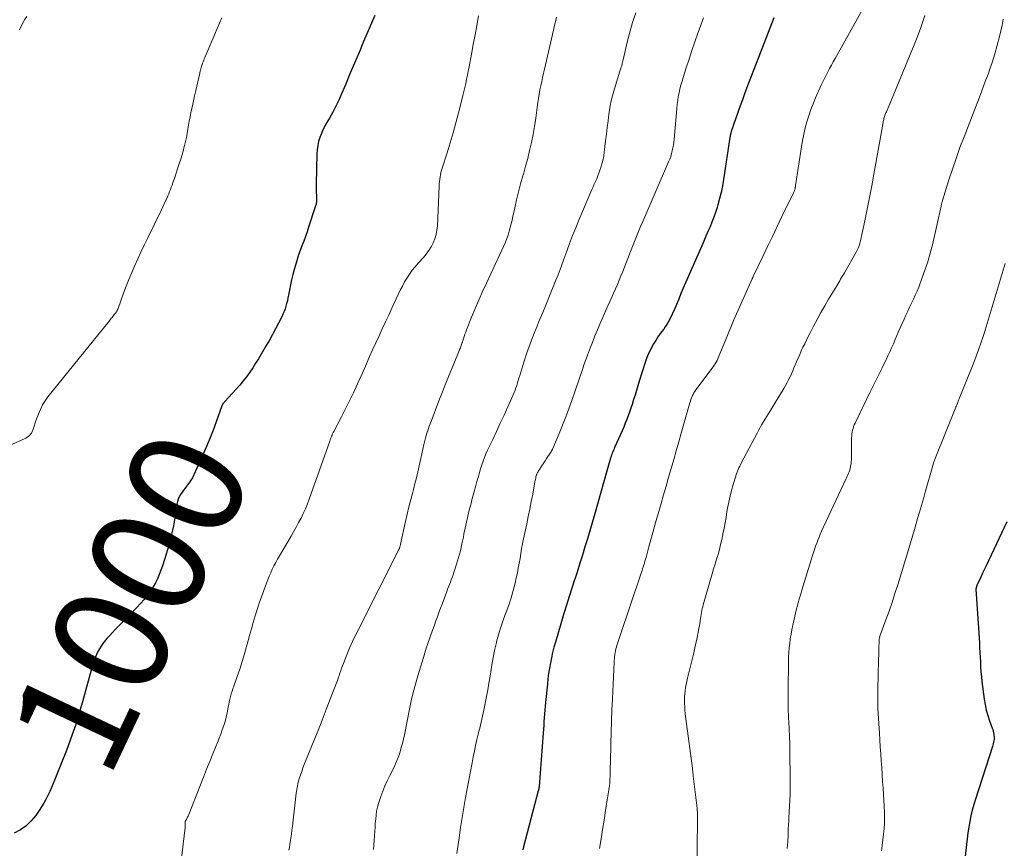
# Model space of a CAD drawing. Units: feet. Extents: x 1975000 to 1980031, y 580000 to 585000.
# Drawn here: x 1975678 to 1975850, y 582505 to 582650 of the extents above; entities that cross this region are included whole.
import ezdxf
from ezdxf.enums import TextEntityAlignment as Align

# ---------------------------------------------------------------- set-up
doc = ezdxf.new("R2010")
doc.units = ezdxf.units.FT
doc.header["$LTSCALE"] = 100
doc.header["$MEASUREMENT"] = 0
for name, color, linetype, lineweight in [('CONTOUR INDEX', 32, 'Continuous', 25), ('CONTOUR INDEX LABEL', 7, 'Continuous', 15), ('CONTOUR INTERMEDIATE', 40, 'Continuous', 15)]:
    doc.layers.add(name, color=color, linetype=linetype, lineweight=lineweight)
doc.styles.add('slant', font='romans.shx', dxfattribs={"oblique": 14.999978})

msp = doc.modelspace()

# ---------------------------------------------------------------- linework, layer by layer
at = {"layer": 'CONTOUR INDEX', "flags": 128}
for points, elevation in [([(1975739.81, 582651.01), (1975737.86, 582646.42), (1975737.06, 582644.53), (1975736.25, 582642.64), (1975735.45, 582640.75), (1975734.66, 582638.86), (1975733.98, 582637.26), (1975733.5, 582636.18), (1975733, 582635.12), (1975732.45, 582634.07), (1975731.88, 582633.04), (1975731.43, 582632.27), (1975731.08, 582631.62), (1975730.75, 582630.97), (1975730.46, 582630.3), (1975730.2, 582629.61), (1975729.99, 582628.92), (1975729.83, 582628.21), (1975729.73, 582627.49), (1975729.68, 582626.76), (1975729.58, 582621.49), (1975729.57, 582620.99), (1975729.57, 582620.49), (1975729.58, 582619.99), (1975729.59, 582619.48), (1975729.61, 582618.82), (1975729.61, 582618.65), (1975729.61, 582618.48), (1975729.59, 582618.31), (1975729.57, 582618.14), (1975729.53, 582617.98), (1975729.5, 582617.81), (1975729.45, 582617.65), (1975729.4, 582617.49), (1975728.22, 582613.9), (1975727.95, 582613.09), (1975727.67, 582612.28), (1975727.37, 582611.48), (1975727.07, 582610.68), (1975726.77, 582609.87), (1975726.49, 582609.06), (1975726.23, 582608.25), (1975725.99, 582607.43), (1975725.73, 582606.53), (1975725.49, 582605.63), (1975725.26, 582604.72), (1975725.06, 582603.81), (1975724.88, 582602.89), (1975724.72, 582602.03), (1975724.62, 582601.54), (1975724.52, 582601.05), (1975724.39, 582600.57), (1975724.26, 582600.09), (1975724.11, 582599.62), (1975723.94, 582599.15), (1975723.74, 582598.7), (1975723.53, 582598.25), (1975722.97, 582597.13), (1975722.45, 582596.14), (1975721.92, 582595.15), (1975721.37, 582594.17), (1975720.81, 582593.2), (1975719.94, 582591.7), (1975719.45, 582590.89), (1975718.96, 582590.09), (1975718.44, 582589.3), (1975717.92, 582588.52), (1975717.37, 582587.75), (1975716.8, 582587.01), (1975716.2, 582586.28), (1975715.57, 582585.58), (1975713.55, 582583.39), (1975713.49, 582583.32), (1975713.43, 582583.26), (1975713.37, 582583.19), (1975713.32, 582583.13), (1975713.28, 582583.08), (1975713.24, 582583.04), (1975713.21, 582582.99), (1975713.18, 582582.94), (1975713.15, 582582.89), (1975713.13, 582582.83), (1975713.11, 582582.78), (1975713.08, 582582.72), (1975713.06, 582582.67), (1975712.05, 582579.85), (1975711.5, 582578.39), (1975710.94, 582576.94), (1975710.33, 582575.5), (1975709.71, 582574.08), (1975708.12, 582570.55), (1975707.88, 582570.07), (1975707.61, 582569.61), (1975707.32, 582569.17), (1975707, 582568.74), (1975706.9, 582568.62), (1975706.61, 582568.26), (1975706.34, 582567.89), (1975706.08, 582567.52), (1975705.82, 582567.13), (1975705.6, 582566.74), (1975705.42, 582566.33), (1975705.29, 582565.89), (1975705.19, 582565.45), (1975704.82, 582563.1), (1975704.7, 582562.36), (1975704.56, 582561.63), (1975704.41, 582560.89), (1975704.26, 582560.16), (1975704.07, 582559.35), (1975704, 582559.03), (1975703.91, 582558.71), (1975703.83, 582558.39), (1975703.73, 582558.08), (1975703.64, 582557.77), (1975703.54, 582557.45), (1975703.44, 582557.14), (1975703.34, 582556.83), (1975702.64, 582554.63), (1975702.38, 582553.87), (1975702.09, 582553.12), (1975701.77, 582552.38), (1975701.42, 582551.66), (1975701.03, 582550.95), (1975700.61, 582550.27), (1975700.14, 582549.62), (1975699.63, 582549), (1975699.43, 582548.76), (1975698.79, 582548.04), (1975698.14, 582547.33), (1975697.48, 582546.63), (1975696.81, 582545.94), (1975694.43, 582543.53), (1975693.92, 582542.99), (1975693.42, 582542.45), (1975692.94, 582541.89), (1975692.47, 582541.31), (1975692.24, 582541.03), (1975691.91, 582540.58), (1975691.61, 582540.12), (1975691.35, 582539.63), (1975691.11, 582539.13), (1975690.9, 582538.61), (1975690.71, 582538.09), (1975690.53, 582537.56), (1975690.37, 582537.03), (1975688.65, 582530.8), (1975688.27, 582529.48), (1975687.88, 582528.16), (1975687.46, 582526.86), (1975687.03, 582525.55), (1975686.57, 582524.26), (1975686.11, 582522.97), (1975685.62, 582521.69), (1975685.11, 582520.41), (1975683.82, 582517.21), (1975683.53, 582516.5), (1975683.23, 582515.8), (1975682.92, 582515.11), (1975682.6, 582514.42), (1975682.26, 582513.74), (1975681.89, 582513.07), (1975681.49, 582512.43), (1975681.08, 582511.79), (1975680.49, 582510.95), (1975679.69, 582509.98), (1975678.81, 582509.12), (1975677.8, 582508.41), (1975676.7, 582507.81)], 1000), ([(1975809.68, 582650.57), (1975806.97, 582643.61), (1975806.56, 582642.56), (1975806.15, 582641.51), (1975805.75, 582640.46), (1975805.34, 582639.41), (1975804.94, 582638.36), (1975804.55, 582637.3), (1975804.17, 582636.24), (1975803.79, 582635.18), (1975802.22, 582630.66), (1975802.19, 582630.55), (1975802.15, 582630.44), (1975802.12, 582630.33), (1975802.08, 582630.21), (1975802.06, 582630.11), (1975802.04, 582630.05), (1975802.03, 582629.99), (1975802.02, 582629.92), (1975802.01, 582629.86), (1975802, 582629.8), (1975801.99, 582629.74), (1975801.98, 582629.68), (1975801.97, 582629.62), (1975800.85, 582622.26), (1975800.66, 582621.14), (1975800.43, 582620.02), (1975800.16, 582618.92), (1975799.85, 582617.83), (1975799.72, 582617.38), (1975799.44, 582616.52), (1975799.15, 582615.67), (1975798.83, 582614.83), (1975798.49, 582613.99), (1975798.13, 582613.16), (1975797.78, 582612.33), (1975797.42, 582611.5), (1975797.06, 582610.67), (1975794.22, 582604.16), (1975793.81, 582603.23), (1975793.41, 582602.29), (1975793.01, 582601.35), (1975792.61, 582600.41), (1975792.19, 582599.41), (1975792, 582598.97), (1975791.8, 582598.54), (1975791.59, 582598.11), (1975791.38, 582597.69), (1975791.15, 582597.27), (1975790.91, 582596.86), (1975790.65, 582596.47), (1975790.38, 582596.08), (1975789.79, 582595.29), (1975789.38, 582594.7), (1975788.98, 582594.1), (1975788.61, 582593.49), (1975788.25, 582592.87), (1975787.93, 582592.23), (1975787.63, 582591.58), (1975787.37, 582590.91), (1975787.14, 582590.23), (1975786.12, 582586.94), (1975785.87, 582586.14), (1975785.62, 582585.34), (1975785.37, 582584.54), (1975785.12, 582583.74), (1975784.85, 582582.89), (1975784.63, 582582.22), (1975784.4, 582581.56), (1975784.16, 582580.9), (1975783.91, 582580.24), (1975783.65, 582579.59), (1975783.38, 582578.94), (1975783.11, 582578.29), (1975782.83, 582577.64), (1975781.8, 582575.36), (1975781.7, 582575.11), (1975781.59, 582574.86), (1975781.49, 582574.62), (1975781.39, 582574.37), (1975781.29, 582574.12), (1975781.2, 582573.87), (1975781.12, 582573.61), (1975781.04, 582573.36), (1975780.95, 582573.06), (1975780.83, 582572.65), (1975780.72, 582572.24), (1975780.6, 582571.83), (1975780.48, 582571.42), (1975778.28, 582563.59), (1975777.87, 582562.17), (1975777.46, 582560.76), (1975777.04, 582559.35), (1975776.6, 582557.94), (1975776.16, 582556.53), (1975775.72, 582555.12), (1975775.27, 582553.72), (1975774.82, 582552.32), (1975774.77, 582552.18), (1975774.3, 582550.71), (1975773.83, 582549.24), (1975773.37, 582547.76), (1975772.93, 582546.28), (1975771.43, 582541.27), (1975771.18, 582540.37), (1975770.95, 582539.46), (1975770.74, 582538.55), (1975770.55, 582537.63), (1975770.39, 582536.7), (1975770.25, 582535.78), (1975770.13, 582534.85), (1975770.03, 582533.91), (1975769.72, 582530.71), (1975769.66, 582530.04), (1975769.6, 582529.37), (1975769.54, 582528.7), (1975769.49, 582528.03), (1975769.43, 582527.36), (1975769.38, 582526.69), (1975769.33, 582526.02), (1975769.28, 582525.35), (1975768.57, 582515.99), (1975768.56, 582515.9), (1975768.55, 582515.8), (1975768.54, 582515.7), (1975768.52, 582515.61), (1975768.51, 582515.51), (1975768.49, 582515.42), (1975768.47, 582515.32), (1975768.44, 582515.23), (1975765.87, 582505.45), (1975765.74, 582504.9)], 980), ([(1975850.45, 582562.31), (1975847.23, 582555.5), (1975846.89, 582554.78), (1975846.55, 582554.06), (1975846.21, 582553.35), (1975845.87, 582552.63), (1975845.24, 582551.31), (1975845.22, 582551.25), (1975845.19, 582551.2), (1975845.17, 582551.15), (1975845.16, 582551.09), (1975845.14, 582551.03), (1975845.12, 582550.98), (1975845.11, 582550.92), (1975845.1, 582550.87), (1975845.06, 582550.74), (1975845.06, 582550.72), (1975845.06, 582550.71), (1975845.05, 582550.69), (1975845.05, 582550.68), (1975845.04, 582550.61), (1975845.04, 582550.59), (1975845.03, 582550.58), (1975845.03, 582550.56), (1975845.04, 582550.54), (1975845.64, 582541.15), (1975845.69, 582540.31), (1975845.74, 582539.46), (1975845.78, 582538.62), (1975845.81, 582537.77), (1975845.85, 582536.93), (1975845.91, 582536.08), (1975845.99, 582535.24), (1975846.08, 582534.4), (1975846.49, 582531.31), (1975846.64, 582530.34), (1975846.84, 582529.39), (1975847.11, 582528.45), (1975847.41, 582527.52), (1975847.88, 582526.24), (1975847.97, 582525.96), (1975848.05, 582525.67), (1975848.12, 582525.38), (1975848.18, 582525.09), (1975848.19, 582525.01), (1975848.22, 582524.75), (1975848.23, 582524.5), (1975848.21, 582524.25), (1975848.18, 582523.99), (1975848.12, 582523.74), (1975848.06, 582523.49), (1975847.99, 582523.24), (1975847.92, 582523), (1975844.94, 582513.8), (1975844.65, 582512.83), (1975844.38, 582511.85), (1975844.15, 582510.86), (1975843.95, 582509.87), (1975843.79, 582508.87), (1975843.63, 582507.86), (1975843.49, 582506.86), (1975843.37, 582505.85), (1975842.9, 582501.63)], 960)]:
    msp.add_lwpolyline(points, dxfattribs=dict(at, elevation=elevation))
at = {"layer": 'CONTOUR INTERMEDIATE', "flags": 128}
for points, elevation in [([(1975825.98, 582653.51), (1975820.37, 582643.47), (1975820.05, 582642.89), (1975819.73, 582642.31), (1975819.42, 582641.73), (1975819.11, 582641.15), (1975818.81, 582640.56), (1975818.52, 582639.97), (1975818.23, 582639.38), (1975817.96, 582638.78), (1975816.97, 582636.58), (1975816.53, 582635.55), (1975816.13, 582634.51), (1975815.77, 582633.45), (1975815.45, 582632.38), (1975815.17, 582631.3), (1975814.91, 582630.21), (1975814.7, 582629.11), (1975814.51, 582628), (1975813.47, 582621.23), (1975813.46, 582621.14), (1975813.45, 582621.05), (1975813.43, 582620.96), (1975813.42, 582620.88), (1975813.41, 582620.79), (1975813.39, 582620.71), (1975813.37, 582620.62), (1975813.35, 582620.53), (1975813.32, 582620.44), (1975813.29, 582620.36), (1975813.26, 582620.27), (1975813.22, 582620.19), (1975811.09, 582615.77), (1975810.25, 582614.02), (1975809.4, 582612.27), (1975808.55, 582610.52), (1975807.71, 582608.77), (1975806.08, 582605.38), (1975806.05, 582605.32), (1975806.02, 582605.26), (1975805.99, 582605.2), (1975805.96, 582605.14), (1975805.93, 582605.08), (1975805.9, 582605.02), (1975805.87, 582604.96), (1975805.85, 582604.9), (1975802.67, 582597.68), (1975802.18, 582596.55), (1975801.7, 582595.42), (1975801.24, 582594.28), (1975800.78, 582593.14), (1975800.11, 582591.45), (1975799.99, 582591.15), (1975799.86, 582590.86), (1975799.72, 582590.58), (1975799.57, 582590.3), (1975799.41, 582590.02), (1975799.24, 582589.75), (1975799.06, 582589.49), (1975798.88, 582589.23), (1975796.03, 582585.43), (1975795.85, 582585.18), (1975795.68, 582584.92), (1975795.53, 582584.64), (1975795.39, 582584.36), (1975795.27, 582584.07), (1975795.16, 582583.78), (1975795.06, 582583.49), (1975794.97, 582583.19), (1975793.47, 582577.86), (1975793.03, 582576.32), (1975792.59, 582574.77), (1975792.14, 582573.23), (1975791.69, 582571.69), (1975791.24, 582570.15), (1975790.8, 582568.61), (1975790.36, 582567.06), (1975789.92, 582565.52), (1975789.21, 582562.98), (1975788.86, 582561.73), (1975788.51, 582560.47), (1975788.16, 582559.22), (1975787.81, 582557.97), (1975787.29, 582556.11), (1975787.2, 582555.79), (1975787.11, 582555.46), (1975787.01, 582555.13), (1975786.91, 582554.81), (1975786.8, 582554.48), (1975786.7, 582554.16), (1975786.59, 582553.84), (1975786.48, 582553.51), (1975782.58, 582541.92), (1975782.46, 582541.56), (1975782.35, 582541.2), (1975782.24, 582540.84), (1975782.14, 582540.48), (1975782.12, 582540.4), (1975782.03, 582540.08), (1975781.96, 582539.75), (1975781.89, 582539.42), (1975781.84, 582539.08), (1975781.8, 582538.75), (1975781.76, 582538.41), (1975781.74, 582538.08), (1975781.72, 582537.74), (1975781.41, 582531.33), (1975781.33, 582529.37), (1975781.25, 582527.42), (1975781.19, 582525.46), (1975781.13, 582523.51), (1975781.05, 582520.21), (1975781.05, 582519.9), (1975781.04, 582519.6), (1975781.04, 582519.29), (1975781.03, 582518.98), (1975781.03, 582518.68), (1975781.03, 582518.37), (1975781.02, 582518.06), (1975781, 582517.76), (1975780.98, 582517.27), (1975780.96, 582516.9), (1975780.93, 582516.53), (1975780.89, 582516.17), (1975780.85, 582515.8), (1975780.8, 582515.43), (1975780.74, 582515.07), (1975780.69, 582514.7), (1975780.63, 582514.34), (1975780.21, 582511.77), (1975779.94, 582510.12), (1975779.68, 582508.46), (1975779.42, 582506.81), (1975779.16, 582505.16)], 976), ([(1975713.04, 582650.59), (1975712.24, 582648.73), (1975711.44, 582646.88), (1975710.07, 582643.65), (1975709.97, 582643.4), (1975709.87, 582643.15), (1975709.77, 582642.9), (1975709.68, 582642.66), (1975709.58, 582642.38), (1975709.54, 582642.27), (1975709.5, 582642.15), (1975709.46, 582642.04), (1975709.43, 582641.93), (1975709.4, 582641.82), (1975709.37, 582641.7), (1975709.34, 582641.59), (1975709.31, 582641.47), (1975709.3, 582641.43), (1975709.27, 582641.3), (1975709.24, 582641.16), (1975709.21, 582641.03), (1975709.17, 582640.9), (1975708.47, 582637.84), (1975708.26, 582636.95), (1975708.07, 582636.06), (1975707.88, 582635.18), (1975707.69, 582634.29), (1975707.62, 582633.93), (1975707.48, 582633.22), (1975707.34, 582632.5), (1975707.22, 582631.79), (1975707.09, 582631.07), (1975706.97, 582630.35), (1975706.83, 582629.64), (1975706.68, 582628.93), (1975706.51, 582628.22), (1975706.46, 582628.04), (1975706.25, 582627.24), (1975706.03, 582626.45), (1975705.79, 582625.66), (1975705.54, 582624.88), (1975704.74, 582622.43), (1975704.61, 582622.05), (1975704.48, 582621.67), (1975704.34, 582621.29), (1975704.2, 582620.91), (1975704.06, 582620.54), (1975703.91, 582620.16), (1975703.76, 582619.79), (1975703.6, 582619.42), (1975703.45, 582619.09), (1975703.21, 582618.56), (1975702.97, 582618.03), (1975702.72, 582617.51), (1975702.47, 582616.98), (1975700.02, 582611.94), (1975699.45, 582610.76), (1975698.89, 582609.58), (1975698.34, 582608.39), (1975697.79, 582607.2), (1975697.27, 582606), (1975696.76, 582604.79), (1975696.29, 582603.58), (1975695.83, 582602.35), (1975694.88, 582599.71), (1975694.84, 582599.6), (1975694.8, 582599.5), (1975694.75, 582599.4), (1975694.7, 582599.3), (1975694.65, 582599.21), (1975694.59, 582599.11), (1975694.52, 582599.02), (1975694.46, 582598.93), (1975694.34, 582598.78), (1975694.21, 582598.62), (1975694.08, 582598.46), (1975693.96, 582598.3), (1975693.83, 582598.13), (1975693.7, 582597.97), (1975693.58, 582597.81), (1975693.45, 582597.64), (1975693.32, 582597.48), (1975682.6, 582584.24), (1975682.34, 582583.9), (1975682.1, 582583.55), (1975681.88, 582583.19), (1975681.68, 582582.81), (1975681.53, 582582.53), (1975681.28, 582581.99), (1975681.04, 582581.46), (1975680.82, 582580.91), (1975680.62, 582580.36), (1975679.94, 582578.36), (1975679.83, 582578.12), (1975679.71, 582577.89), (1975679.55, 582577.67), (1975679.37, 582577.48), (1975679.17, 582577.3), (1975678.95, 582577.14), (1975678.73, 582577), (1975678.49, 582576.88), (1975673.32, 582574.57)], 1004), ([(1975678.9, 582650.8), (1975678.51, 582650.22), (1975678.38, 582650), (1975677.99, 582649.26), (1975677.63, 582648.5)], 1008), ([(1975757.94, 582650.92), (1975757.65, 582649.25), (1975757.36, 582647.58), (1975757.05, 582645.91), (1975756.74, 582644.24), (1975756.31, 582641.98), (1975756.17, 582641.26), (1975756.03, 582640.54), (1975755.88, 582639.82), (1975755.73, 582639.1), (1975755.57, 582638.39), (1975755.4, 582637.67), (1975755.23, 582636.96), (1975755.06, 582636.24), (1975754.48, 582633.96), (1975754.02, 582632.21), (1975753.54, 582630.45), (1975753.02, 582628.71), (1975752.48, 582626.97), (1975751.61, 582624.28), (1975751.5, 582623.89), (1975751.4, 582623.5), (1975751.32, 582623.11), (1975751.25, 582622.72), (1975751.19, 582622.32), (1975751.15, 582621.92), (1975751.11, 582621.52), (1975751.09, 582621.12), (1975750.78, 582614.16), (1975750.69, 582613.39), (1975750.55, 582612.64), (1975750.33, 582611.9), (1975750.04, 582611.19), (1975749.67, 582610.5), (1975749.27, 582609.84), (1975748.81, 582609.22), (1975748.32, 582608.62), (1975747.41, 582607.63), (1975746.88, 582607.01), (1975746.38, 582606.38), (1975745.9, 582605.71), (1975745.46, 582605.03), (1975745.04, 582604.33), (1975744.64, 582603.61), (1975744.27, 582602.89), (1975743.92, 582602.15), (1975742.82, 582599.75), (1975742.26, 582598.54), (1975741.7, 582597.33), (1975741.13, 582596.11), (1975740.56, 582594.9), (1975739.99, 582593.69), (1975739.44, 582592.48), (1975738.89, 582591.26), (1975738.35, 582590.03), (1975737.99, 582589.2), (1975737.52, 582588.12), (1975737.05, 582587.05), (1975736.56, 582585.99), (1975736.06, 582584.93), (1975735.56, 582583.87), (1975735.04, 582582.82), (1975734.51, 582581.78), (1975733.98, 582580.74), (1975732.63, 582578.15), (1975732.53, 582577.95), (1975732.43, 582577.74), (1975732.34, 582577.53), (1975732.25, 582577.32), (1975732.16, 582577.11), (1975732.08, 582576.89), (1975732, 582576.68), (1975731.92, 582576.46), (1975728.33, 582566.32), (1975728.01, 582565.47), (1975727.67, 582564.63), (1975727.3, 582563.81), (1975726.9, 582563), (1975726.48, 582562.2), (1975726.06, 582561.4), (1975725.61, 582560.61), (1975725.16, 582559.83), (1975723.13, 582556.38), (1975722.8, 582555.8), (1975722.48, 582555.22), (1975722.17, 582554.63), (1975721.88, 582554.03), (1975721.6, 582553.43), (1975721.33, 582552.82), (1975721.08, 582552.21), (1975720.84, 582551.59), (1975720.37, 582550.33), (1975719.97, 582549.22), (1975719.58, 582548.11), (1975719.22, 582546.99), (1975718.87, 582545.86), (1975718.54, 582544.73), (1975718.21, 582543.6), (1975717.9, 582542.46), (1975717.59, 582541.32), (1975717.38, 582540.53), (1975717.01, 582539.2), (1975716.62, 582537.88), (1975716.19, 582536.57), (1975715.74, 582535.27), (1975715.13, 582533.58), (1975714.98, 582533.12), (1975714.83, 582532.67), (1975714.7, 582532.21), (1975714.57, 582531.75), (1975714.46, 582531.28), (1975714.35, 582530.82), (1975714.25, 582530.35), (1975714.15, 582529.88), (1975713.97, 582528.92), (1975713.8, 582528.15), (1975713.61, 582527.4), (1975713.38, 582526.66), (1975713.12, 582525.92), (1975712.85, 582525.19), (1975712.57, 582524.46), (1975712.28, 582523.73), (1975711.99, 582523.01), (1975711.47, 582521.73), (1975710.92, 582520.37), (1975710.37, 582519.01), (1975709.83, 582517.64), (1975709.29, 582516.28), (1975707.13, 582510.8), (1975707.06, 582510.65), (1975707, 582510.5), (1975706.92, 582510.35), (1975706.84, 582510.21), (1975706.69, 582509.97), (1975706.68, 582509.95), (1975706.67, 582509.93), (1975706.66, 582509.91), (1975706.65, 582509.89), (1975706.62, 582509.81), (1975706.61, 582509.79), (1975706.61, 582509.77), (1975706.61, 582509.75), (1975706.61, 582509.73), (1975706.62, 582509.56), (1975706.63, 582509.47), (1975706.64, 582509.38), (1975706.64, 582509.29), (1975706.64, 582509.19), (1975706.65, 582509.1), (1975706.64, 582509.01), (1975706.64, 582508.92), (1975706.63, 582508.83), (1975705.97, 582503.44)], 996), ([(1975771.63, 582650.69), (1975771.48, 582650.12), (1975771.34, 582649.55), (1975771.2, 582648.98), (1975771.07, 582648.4), (1975769.51, 582641.6), (1975769.35, 582640.88), (1975769.18, 582640.15), (1975769.03, 582639.42), (1975768.87, 582638.69), (1975768.73, 582637.96), (1975768.6, 582637.22), (1975768.48, 582636.48), (1975768.38, 582635.75), (1975768.2, 582634.4), (1975768, 582632.99), (1975767.77, 582631.58), (1975767.52, 582630.18), (1975767.24, 582628.78), (1975767.23, 582628.76), (1975766.92, 582627.36), (1975766.58, 582625.97), (1975766.21, 582624.58), (1975765.82, 582623.21), (1975765.73, 582622.92), (1975765.33, 582621.53), (1975764.96, 582620.14), (1975764.62, 582618.73), (1975764.31, 582617.33), (1975764, 582615.82), (1975763.85, 582615.16), (1975763.7, 582614.51), (1975763.53, 582613.85), (1975763.35, 582613.2), (1975763.15, 582612.55), (1975762.92, 582611.92), (1975762.67, 582611.29), (1975762.4, 582610.67), (1975759.34, 582604.12), (1975758.67, 582602.65), (1975758.01, 582601.17), (1975757.39, 582599.68), (1975756.77, 582598.19), (1975755.88, 582595.96), (1975755.73, 582595.57), (1975755.59, 582595.18), (1975755.46, 582594.79), (1975755.33, 582594.39), (1975755.2, 582594), (1975755.14, 582593.8), (1975755.07, 582593.6), (1975755.01, 582593.4), (1975754.93, 582593.21), (1975754.86, 582593.01), (1975754.79, 582592.81), (1975754.71, 582592.62), (1975754.63, 582592.43), (1975753.52, 582589.72), (1975752.89, 582588.17), (1975752.27, 582586.62), (1975751.65, 582585.07), (1975751.05, 582583.51), (1975749.67, 582579.92), (1975749.51, 582579.51), (1975749.36, 582579.1), (1975749.22, 582578.69), (1975749.08, 582578.28), (1975748.95, 582577.86), (1975748.82, 582577.44), (1975748.71, 582577.02), (1975748.6, 582576.6), (1975748.42, 582575.85), (1975748.23, 582575.05), (1975748.05, 582574.24), (1975747.87, 582573.44), (1975747.69, 582572.64), (1975747.59, 582572.16), (1975747.35, 582571.11), (1975747.11, 582570.07), (1975746.85, 582569.04), (1975746.58, 582568), (1975746.45, 582567.53), (1975746.12, 582566.26), (1975745.8, 582564.98), (1975745.49, 582563.7), (1975745.2, 582562.42), (1975744.31, 582558.44), (1975744.29, 582558.33), (1975744.26, 582558.22), (1975744.23, 582558.1), (1975744.21, 582557.99), (1975744.18, 582557.87), (1975744.16, 582557.82), (1975744.15, 582557.77), (1975744.13, 582557.72), (1975744.12, 582557.67), (1975744.1, 582557.62), (1975744.08, 582557.58), (1975744.05, 582557.53), (1975744.03, 582557.48), (1975737, 582543.63), (1975736.45, 582542.5), (1975735.91, 582541.36), (1975735.41, 582540.2), (1975734.93, 582539.04), (1975734.33, 582537.53), (1975734.17, 582537.11), (1975734.01, 582536.69), (1975733.86, 582536.26), (1975733.71, 582535.84), (1975733.56, 582535.41), (1975733.41, 582534.98), (1975733.26, 582534.56), (1975733.1, 582534.14), (1975732.02, 582531.31), (1975731.32, 582529.47), (1975730.6, 582527.64), (1975729.88, 582525.82), (1975729.14, 582523.99), (1975727.71, 582520.45), (1975727.47, 582519.85), (1975727.24, 582519.24), (1975727.02, 582518.63), (1975726.8, 582518.01), (1975726.6, 582517.4), (1975726.5, 582517.09), (1975726.41, 582516.77), (1975726.34, 582516.45), (1975726.27, 582516.13), (1975726.22, 582515.8), (1975726.16, 582515.48), (1975726.12, 582515.15), (1975726.08, 582514.83), (1975725.4, 582509.07), (1975725.31, 582508.37), (1975725.22, 582507.67), (1975725.12, 582506.97), (1975725.02, 582506.28), (1975724.95, 582505.84), (1975724.87, 582505.36), (1975724.79, 582504.88)], 992), ([(1975785.48, 582651.47), (1975784.93, 582649.77), (1975784.44, 582648.06), (1975784, 582646.33), (1975783.28, 582643.24), (1975783.23, 582643.05), (1975783.19, 582642.85), (1975783.14, 582642.66), (1975783.09, 582642.46), (1975783.06, 582642.32), (1975783.03, 582642.2), (1975782.99, 582642.07), (1975782.95, 582641.95), (1975782.91, 582641.83), (1975782.88, 582641.74), (1975782.82, 582641.57), (1975782.77, 582641.4), (1975782.71, 582641.24), (1975782.66, 582641.07), (1975781.63, 582637.75), (1975781.4, 582636.91), (1975781.19, 582636.06), (1975781.02, 582635.21), (1975780.88, 582634.35), (1975780.8, 582633.73), (1975780.65, 582632.55), (1975780.5, 582631.37), (1975780.35, 582630.2), (1975780.21, 582629.02), (1975779.98, 582627.06), (1975779.89, 582626.43), (1975779.78, 582625.81), (1975779.63, 582625.2), (1975779.46, 582624.59), (1975779.4, 582624.38), (1975779.23, 582623.88), (1975779.06, 582623.39), (1975778.86, 582622.9), (1975778.66, 582622.42), (1975778.44, 582621.94), (1975778.23, 582621.47), (1975778.02, 582620.98), (1975777.81, 582620.5), (1975775.54, 582615.17), (1975774.98, 582613.82), (1975774.43, 582612.46), (1975773.92, 582611.09), (1975773.41, 582609.72), (1975772.92, 582608.34), (1975772.41, 582606.97), (1975771.89, 582605.6), (1975771.35, 582604.24), (1975771.16, 582603.77), (1975770.52, 582602.17), (1975769.88, 582600.58), (1975769.22, 582598.99), (1975768.55, 582597.4), (1975768.22, 582596.62), (1975767.59, 582595.06), (1975766.99, 582593.49), (1975766.44, 582591.9), (1975765.91, 582590.3), (1975765.18, 582587.95), (1975765.05, 582587.52), (1975764.91, 582587.09), (1975764.78, 582586.66), (1975764.65, 582586.23), (1975764.51, 582585.8), (1975764.36, 582585.38), (1975764.2, 582584.96), (1975764.02, 582584.55), (1975763.1, 582582.48), (1975762.45, 582581.03), (1975761.79, 582579.59), (1975761.12, 582578.16), (1975760.45, 582576.73), (1975759.55, 582574.86), (1975759.26, 582574.23), (1975758.99, 582573.59), (1975758.76, 582572.94), (1975758.53, 582572.29), (1975758.33, 582571.62), (1975758.13, 582570.96), (1975757.94, 582570.3), (1975757.75, 582569.63), (1975757.43, 582568.47), (1975757.15, 582567.44), (1975756.88, 582566.42), (1975756.61, 582565.39), (1975756.35, 582564.36), (1975756.1, 582563.33), (1975755.86, 582562.29), (1975755.64, 582561.25), (1975755.43, 582560.21), (1975755.33, 582559.65), (1975755.08, 582558.46), (1975754.8, 582557.28), (1975754.48, 582556.1), (1975754.13, 582554.94), (1975753.65, 582553.46), (1975753.51, 582553.04), (1975753.37, 582552.62), (1975753.21, 582552.21), (1975753.05, 582551.8), (1975752.89, 582551.39), (1975752.72, 582550.98), (1975752.57, 582550.57), (1975752.41, 582550.15), (1975751.59, 582547.95), (1975751.31, 582547.21), (1975751.04, 582546.47), (1975750.77, 582545.72), (1975750.5, 582544.98), (1975750.24, 582544.23), (1975749.97, 582543.49), (1975749.71, 582542.74), (1975749.44, 582542), (1975749.39, 582541.86), (1975749.11, 582541.05), (1975748.83, 582540.24), (1975748.57, 582539.41), (1975748.32, 582538.59), (1975747.35, 582535.36), (1975746.94, 582533.91), (1975746.56, 582532.45), (1975746.21, 582530.98), (1975745.9, 582529.51), (1975744.99, 582525.02), (1975744.83, 582524.28), (1975744.65, 582523.54), (1975744.46, 582522.81), (1975744.25, 582522.08), (1975744.01, 582521.37), (1975743.74, 582520.66), (1975743.44, 582519.97), (1975743.12, 582519.28), (1975742.43, 582517.91), (1975742, 582517.02), (1975741.59, 582516.11), (1975741.22, 582515.2), (1975740.86, 582514.27), (1975740.67, 582513.72), (1975740.45, 582513.05), (1975740.27, 582512.38), (1975740.14, 582511.69), (1975740.04, 582511), (1975739.97, 582510.3), (1975739.91, 582509.6), (1975739.86, 582508.9), (1975739.81, 582508.2), (1975739.72, 582506.52), (1975739.6, 582504.98)], 988), ([(1975797.33, 582650.56), (1975796.65, 582648.67), (1975796.37, 582647.88), (1975795.85, 582646.38), (1975795.33, 582644.87), (1975794.83, 582643.36), (1975794.34, 582641.85), (1975793.79, 582640.14), (1975793.59, 582639.48), (1975793.4, 582638.81), (1975793.23, 582638.14), (1975793.07, 582637.46), (1975792.94, 582636.78), (1975792.83, 582636.1), (1975792.74, 582635.41), (1975792.66, 582634.72), (1975792.2, 582629.29), (1975792.15, 582628.79), (1975792.08, 582628.29), (1975791.99, 582627.79), (1975791.88, 582627.29), (1975791.75, 582626.8), (1975791.61, 582626.32), (1975791.43, 582625.84), (1975791.25, 582625.37), (1975786.72, 582614.94), (1975786.34, 582614.06), (1975785.97, 582613.18), (1975785.61, 582612.3), (1975785.25, 582611.41), (1975784.9, 582610.52), (1975784.55, 582609.64), (1975784.2, 582608.74), (1975783.86, 582607.85), (1975783.21, 582606.15), (1975782.91, 582605.39), (1975782.6, 582604.64), (1975782.28, 582603.89), (1975781.95, 582603.14), (1975781.62, 582602.4), (1975781.29, 582601.65), (1975780.96, 582600.91), (1975780.63, 582600.16), (1975779.21, 582596.92), (1975778.78, 582595.93), (1975778.36, 582594.93), (1975777.96, 582593.92), (1975777.56, 582592.91), (1975777.03, 582591.5), (1975776.91, 582591.19), (1975776.8, 582590.89), (1975776.69, 582590.58), (1975776.58, 582590.27), (1975776.48, 582589.95), (1975776.37, 582589.64), (1975776.27, 582589.33), (1975776.16, 582589.02), (1975774.31, 582583.6), (1975773.8, 582582.14), (1975773.26, 582580.7), (1975772.69, 582579.26), (1975772.1, 582577.83), (1975770.96, 582575.16), (1975770.92, 582575.07), (1975770.89, 582574.99), (1975770.84, 582574.91), (1975770.8, 582574.84), (1975770.76, 582574.76), (1975770.71, 582574.68), (1975770.67, 582574.6), (1975770.62, 582574.53), (1975769.89, 582573.4), (1975769.66, 582573.04), (1975769.43, 582572.68), (1975769.19, 582572.32), (1975768.95, 582571.97), (1975768.65, 582571.51), (1975768.56, 582571.38), (1975768.48, 582571.25), (1975768.4, 582571.12), (1975768.32, 582570.99), (1975768.18, 582570.75), (1975768.16, 582570.71), (1975768.15, 582570.69), (1975768.13, 582570.63), (1975768.12, 582570.61), (1975768.11, 582570.6), (1975768.11, 582570.58), (1975768.11, 582570.57), (1975768.02, 582570.19), (1975767.98, 582569.98), (1975767.93, 582569.77), (1975767.89, 582569.56), (1975767.85, 582569.36), (1975767.45, 582567.17), (1975767.21, 582565.87), (1975766.95, 582564.57), (1975766.69, 582563.28), (1975766.42, 582561.98), (1975765.86, 582559.34), (1975765.68, 582558.5), (1975765.52, 582557.65), (1975765.37, 582556.8), (1975765.24, 582555.94), (1975765.1, 582555.09), (1975764.94, 582554.24), (1975764.77, 582553.39), (1975764.58, 582552.55), (1975764.37, 582551.62), (1975764.04, 582550.33), (1975763.68, 582549.04), (1975763.26, 582547.77), (1975762.81, 582546.52), (1975762.66, 582546.14), (1975762.23, 582544.95), (1975761.83, 582543.75), (1975761.46, 582542.54), (1975761.13, 582541.32), (1975761.1, 582541.2), (1975760.82, 582540.03), (1975760.57, 582538.85), (1975760.35, 582537.67), (1975760.17, 582536.48), (1975759.99, 582535.29), (1975759.8, 582534.1), (1975759.6, 582532.91), (1975759.37, 582531.73), (1975758.91, 582529.39), (1975758.8, 582528.86), (1975758.69, 582528.33), (1975758.56, 582527.81), (1975758.44, 582527.28), (1975758.3, 582526.76), (1975758.18, 582526.23), (1975758.05, 582525.71), (1975757.93, 582525.18), (1975757.7, 582524.21), (1975757.47, 582523.2), (1975757.26, 582522.18), (1975757.05, 582521.17), (1975756.85, 582520.15), (1975755.7, 582514.09), (1975755.39, 582512.34), (1975755.09, 582510.58), (1975754.82, 582508.81), (1975754.57, 582507.04), (1975754.19, 582504.24)], 984), ([(1975836.08, 582650.98), (1975835.41, 582648.89), (1975834.64, 582646.84), (1975829.69, 582634.83), (1975829.63, 582634.68), (1975829.57, 582634.54), (1975829.5, 582634.39), (1975829.43, 582634.25), (1975829.36, 582634.1), (1975829.29, 582633.96), (1975829.22, 582633.81), (1975829.16, 582633.66), (1975829.14, 582633.62), (1975829.08, 582633.46), (1975829.02, 582633.29), (1975828.97, 582633.13), (1975828.93, 582632.96), (1975828.89, 582632.79), (1975828.85, 582632.62), (1975828.81, 582632.45), (1975828.78, 582632.28), (1975827.17, 582623.18), (1975826.8, 582621.14), (1975826.41, 582619.11), (1975826.01, 582617.08), (1975825.58, 582615.05), (1975824.78, 582611.31), (1975824.74, 582611.16), (1975824.7, 582611.01), (1975824.65, 582610.86), (1975824.59, 582610.72), (1975824.52, 582610.52), (1975824.41, 582610.28), (1975824.3, 582610.04), (1975824.19, 582609.81), (1975824.06, 582609.58), (1975822.04, 582605.96), (1975821.87, 582605.67), (1975821.7, 582605.38), (1975821.53, 582605.09), (1975821.36, 582604.8), (1975821.19, 582604.51), (1975821.02, 582604.22), (1975820.84, 582603.93), (1975820.67, 582603.65), (1975819.26, 582601.31), (1975818.57, 582600.14), (1975817.9, 582598.96), (1975817.24, 582597.77), (1975816.61, 582596.57), (1975816, 582595.4), (1975815.68, 582594.78), (1975815.37, 582594.15), (1975815.06, 582593.53), (1975814.76, 582592.9), (1975814.47, 582592.27), (1975814.19, 582591.64), (1975813.91, 582591), (1975813.63, 582590.36), (1975813.41, 582589.83), (1975813.19, 582589.31), (1975812.96, 582588.78), (1975812.73, 582588.26), (1975812.5, 582587.73), (1975812.25, 582587.22), (1975811.99, 582586.71), (1975811.72, 582586.21), (1975811.43, 582585.71), (1975808.94, 582581.64), (1975808.66, 582581.17), (1975808.37, 582580.71), (1975808.09, 582580.24), (1975807.8, 582579.77), (1975807.52, 582579.3), (1975807.25, 582578.83), (1975806.98, 582578.35), (1975806.73, 582577.87), (1975803.97, 582572.62), (1975803.83, 582572.34), (1975803.69, 582572.06), (1975803.56, 582571.78), (1975803.43, 582571.5), (1975803.31, 582571.22), (1975803.19, 582570.93), (1975803.09, 582570.64), (1975802.99, 582570.34), (1975802.55, 582568.88), (1975802.26, 582567.85), (1975801.99, 582566.81), (1975801.77, 582565.77), (1975801.57, 582564.71), (1975801.46, 582564.06), (1975801.29, 582563.1), (1975801.13, 582562.15), (1975800.95, 582561.2), (1975800.76, 582560.25), (1975800.73, 582560.09), (1975800.55, 582559.22), (1975800.35, 582558.35), (1975800.13, 582557.49), (1975799.89, 582556.64), (1975799.63, 582555.79), (1975799.38, 582554.93), (1975799.13, 582554.08), (1975798.88, 582553.23), (1975797.3, 582547.82), (1975797.21, 582547.48), (1975797.12, 582547.14), (1975797.05, 582546.8), (1975796.98, 582546.45), (1975796.92, 582546.11), (1975796.87, 582545.76), (1975796.82, 582545.41), (1975796.77, 582545.06), (1975796.75, 582544.95), (1975796.7, 582544.54), (1975796.64, 582544.13), (1975796.56, 582543.73), (1975796.48, 582543.33), (1975796.16, 582541.77), (1975795.9, 582540.59), (1975795.64, 582539.41), (1975795.36, 582538.24), (1975795.08, 582537.06), (1975794.56, 582534.94), (1975794.43, 582534.4), (1975794.32, 582533.86), (1975794.23, 582533.32), (1975794.15, 582532.77), (1975794.09, 582532.22), (1975794.05, 582531.67), (1975794.04, 582531.12), (1975794.04, 582530.57), (1975794.05, 582530.52), (1975794.07, 582529.95), (1975794.11, 582529.38), (1975794.16, 582528.8), (1975794.23, 582528.23), (1975795.4, 582519.22), (1975795.42, 582519.05), (1975795.44, 582518.87), (1975795.46, 582518.7), (1975795.49, 582518.52), (1975795.51, 582518.35), (1975795.53, 582518.18), (1975795.55, 582518), (1975795.57, 582517.83), (1975796.22, 582512.23), (1975796.24, 582512.06), (1975796.26, 582511.88), (1975796.27, 582511.71), (1975796.29, 582511.54), (1975796.3, 582511.36), (1975796.3, 582511.19), (1975796.31, 582511.01), (1975796.31, 582510.84), (1975796.19, 582498.42)], 972), ([(1975849.8, 582650.35), (1975849.6, 582649.32), (1975849.38, 582648.28), (1975849.15, 582647.3), (1975848.76, 582645.78), (1975848.35, 582644.27), (1975847.88, 582642.78), (1975847.37, 582641.3), (1975847.27, 582641.03), (1975846.68, 582639.42), (1975846.09, 582637.81), (1975845.48, 582636.21), (1975844.86, 582634.61), (1975842.95, 582629.73), (1975842.24, 582627.86), (1975841.56, 582625.98), (1975840.92, 582624.09), (1975840.3, 582622.19), (1975839.19, 582618.62), (1975839.16, 582618.49), (1975839.12, 582618.37), (1975839.09, 582618.25), (1975839.06, 582618.13), (1975839.03, 582618), (1975839.01, 582617.88), (1975838.98, 582617.75), (1975838.95, 582617.63), (1975837.41, 582610.86), (1975837.03, 582609.35), (1975836.61, 582607.86), (1975836.12, 582606.38), (1975835.59, 582604.92), (1975835.02, 582603.45), (1975834.73, 582602.73), (1975834.43, 582602.03), (1975834.1, 582601.33), (1975833.77, 582600.63), (1975833.43, 582599.94), (1975833.1, 582599.25), (1975832.78, 582598.55), (1975832.47, 582597.84), (1975831.51, 582595.65), (1975831.2, 582594.94), (1975830.9, 582594.24), (1975830.59, 582593.53), (1975830.28, 582592.83), (1975829.96, 582592.12), (1975829.64, 582591.42), (1975829.31, 582590.73), (1975828.97, 582590.04), (1975828.61, 582589.31), (1975828.08, 582588.25), (1975827.56, 582587.19), (1975827.04, 582586.13), (1975826.52, 582585.08), (1975823.87, 582579.63), (1975823.74, 582579.33), (1975823.62, 582579.02), (1975823.52, 582578.7), (1975823.43, 582578.38), (1975823.37, 582578.05), (1975823.32, 582577.72), (1975823.29, 582577.39), (1975823.28, 582577.05), (1975823.26, 582573.63), (1975823.25, 582573.25), (1975823.22, 582572.87), (1975823.18, 582572.5), (1975823.11, 582572.12), (1975823.08, 582571.94), (1975823.02, 582571.66), (1975822.94, 582571.38), (1975822.84, 582571.11), (1975822.73, 582570.85), (1975822.61, 582570.58), (1975822.48, 582570.32), (1975822.36, 582570.06), (1975822.24, 582569.79), (1975818.03, 582560.69), (1975817.79, 582560.17), (1975817.57, 582559.65), (1975817.37, 582559.12), (1975817.17, 582558.59), (1975816.98, 582558.05), (1975816.8, 582557.51), (1975816.62, 582556.97), (1975816.45, 582556.43), (1975814.57, 582550.36), (1975814.44, 582549.93), (1975814.31, 582549.49), (1975814.18, 582549.06), (1975814.05, 582548.62), (1975813.93, 582548.18), (1975813.81, 582547.74), (1975813.7, 582547.3), (1975813.6, 582546.85), (1975813, 582544.24), (1975812.83, 582543.45), (1975812.68, 582542.65), (1975812.55, 582541.86), (1975812.44, 582541.06), (1975812.35, 582540.26), (1975812.28, 582539.45), (1975812.24, 582538.65), (1975812.21, 582537.84), (1975812.15, 582532.94), (1975812.15, 582531.79), (1975812.16, 582530.64), (1975812.19, 582529.49), (1975812.23, 582528.34), (1975812.3, 582526.91), (1975812.32, 582526.48), (1975812.34, 582526.05), (1975812.36, 582525.61), (1975812.39, 582525.18), (1975812.41, 582524.75), (1975812.43, 582524.31), (1975812.44, 582523.88), (1975812.44, 582523.45), (1975812.52, 582515.92), (1975812.53, 582515.4), (1975812.52, 582514.88), (1975812.51, 582514.35), (1975812.49, 582513.83), (1975812.46, 582513.31), (1975812.43, 582512.79), (1975812.4, 582512.27), (1975812.37, 582511.75), (1975812.35, 582511.39), (1975812.31, 582510.69), (1975812.27, 582509.99), (1975812.23, 582509.3), (1975812.2, 582508.6), (1975812.15, 582507.56), (1975812.09, 582506.34), (1975812.02, 582505.12)], 968), ([(1975850.14, 582607.59), (1975847.36, 582598.22), (1975847.01, 582597.07), (1975846.65, 582595.91), (1975846.28, 582594.76), (1975845.9, 582593.62), (1975845.51, 582592.47), (1975845.1, 582591.34), (1975844.66, 582590.21), (1975844.22, 582589.09), (1975842.18, 582584.07), (1975842.1, 582583.86), (1975842.01, 582583.65), (1975841.93, 582583.44), (1975841.84, 582583.23), (1975841.68, 582582.83), (1975841.63, 582582.73), (1975841.57, 582582.6), (1975841.55, 582582.55), (1975841.53, 582582.5), (1975841.51, 582582.45), (1975841.49, 582582.4), (1975837.88, 582573.4), (1975837.82, 582573.25), (1975837.76, 582573.1), (1975837.71, 582572.95), (1975837.67, 582572.81), (1975837.62, 582572.66), (1975837.57, 582572.51), (1975837.53, 582572.36), (1975837.49, 582572.21), (1975836.17, 582567.51), (1975835.84, 582566.35), (1975835.51, 582565.2), (1975835.18, 582564.05), (1975834.83, 582562.91), (1975834.38, 582561.39), (1975834.26, 582561), (1975834.15, 582560.61), (1975834.03, 582560.22), (1975833.92, 582559.83), (1975833.81, 582559.44), (1975833.7, 582559.05), (1975833.58, 582558.65), (1975833.47, 582558.26), (1975831.35, 582551.31), (1975830.87, 582549.77), (1975830.36, 582548.24), (1975829.84, 582546.71), (1975829.29, 582545.19), (1975828.23, 582542.31), (1975828.2, 582542.23), (1975828.18, 582542.16), (1975828.15, 582542.08), (1975828.13, 582542.01), (1975828.12, 582541.93), (1975828.11, 582541.85), (1975828.1, 582541.77), (1975828.09, 582541.69), (1975828.05, 582540.03), (1975828.02, 582539.12), (1975828, 582538.21), (1975827.97, 582537.3), (1975827.95, 582536.39), (1975827.85, 582532.13), (1975827.85, 582531.91), (1975827.85, 582531.7), (1975827.84, 582531.48), (1975827.84, 582531.26), (1975827.84, 582531.23), (1975827.84, 582531.03), (1975827.85, 582530.83), (1975827.85, 582530.62), (1975827.86, 582530.42), (1975827.86, 582530.22), (1975827.87, 582530.02), (1975827.88, 582529.81), (1975827.89, 582529.61), (1975828.15, 582525.35), (1975828.22, 582524.15), (1975828.3, 582522.94), (1975828.38, 582521.73), (1975828.46, 582520.52), (1975828.54, 582519.31), (1975828.63, 582518.11), (1975828.71, 582516.9), (1975828.78, 582515.69), (1975828.98, 582512.52), (1975829.03, 582511.54), (1975829.04, 582510.57), (1975829.01, 582509.59), (1975828.95, 582508.61), (1975828.87, 582507.64), (1975828.77, 582506.66), (1975828.65, 582505.69), (1975828.52, 582504.72)], 964)]:
    msp.add_lwpolyline(points, dxfattribs=dict(at, elevation=elevation))

# ---------------------------------------------------------------- texts
at = {"layer": 'CONTOUR INDEX LABEL', "style": 'slant', "oblique": 15}
msp.add_text('1000', height=20, rotation=64.6813, dxfattribs=at).set_placement((1975696.99, 582548.41, 1000), align=Align.MIDDLE_CENTER)

doc.saveas('drawing.dxf')
